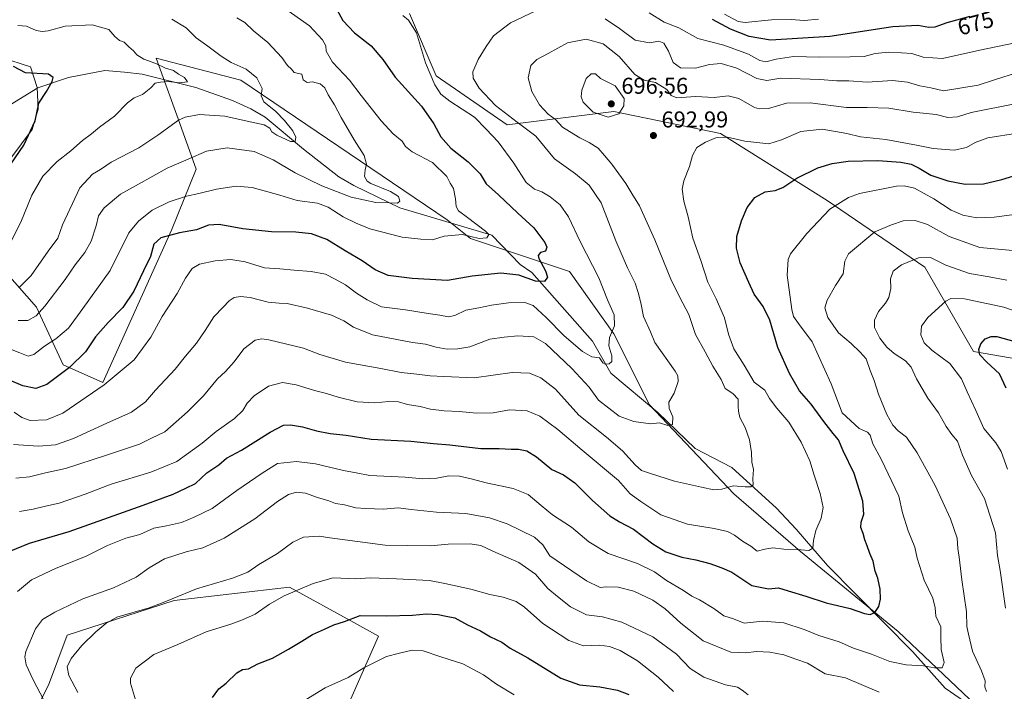
# Model space of a CAD drawing. Units: metres. Extents: x 617957 to 621416, y 4713241 to 4715613.
# Drawn here: x 619267 to 619697, y 4714634 to 4714928 of the extents above; entities that cross this region are included whole.
import ezdxf
from ezdxf.enums import TextEntityAlignment as Align

# ---------------------------------------------------------------- set-up
doc = ezdxf.new("R2010")
doc.units = ezdxf.units.M
doc.header["$MEASUREMENT"] = 0
for name, color, linetype, lineweight in [('Arbolado forestal CxS', 92, 'Continuous', 0), ('Corriente natural lineal', 142, 'Continuous', 13), ('Cultivos herbáceos CxS', 92, 'Continuous', 0), ('Curva de nivel maestra', 30, 'Continuous', 30), ('Curva de nivel normal', 30, 'Continuous', 0), ('Matorral CxS', 135, 'Continuous', 0), ('Punto de cota en terreno', 7, 'Continuous', 0), ('Rótulo de curva de nivel directora', 7, 'Continuous', 0), ('Rótulo de punto de cota en terreno', 7, 'Continuous', 0)]:
    doc.layers.add(name, color=color, linetype=linetype, lineweight=lineweight)
doc.styles.add('Style-Arial', font='txt')

# ---------------------------------------------------------------- blocks, each defined once
blk = doc.blocks.new('*U17')
at = {"layer": 'Cultivos herbáceos CxS', "color": 92, "linetype": 'Continuous', "lineweight": 0}
blk.add_polyline3d([(619258.6031, 4714911.2335, 650.6832), (619271.2599, 4714907.1527, 650.7346), (619274.2569, 4714898.1895, 649.2837), (619274.6927, 4714888.6457, 649.2447), (619271.9585, 4714879.8027, 649.4105), (619262.7735, 4714867.2829, 648.9482)], dxfattribs=at)
blk = doc.blocks.new('5PATER')
at = {"layer": 'Punto de cota en terreno', "linetype": 'Continuous', "lineweight": 0}
h = blk.add_hatch(color=51, dxfattribs=at)
edge = h.paths.add_edge_path()
edge.add_ellipse((0, 0), major_axis=(-0.11, -0.111), ratio=0.999422, start_angle=0, end_angle=360)

msp = doc.modelspace()

# ---------------------------------------------------------------- linework, layer by layer
at = {"layer": 'Arbolado forestal CxS', "color": 92, "linetype": 'Continuous', "lineweight": 0}
for points in [[(619931.6831, 4714664.4349, 759.4934), (619888.9915, 4714676.0839, 762.8461), (619856.0025, 4714678.0259, 763.8389), (619861.8243, 4714650.8441, 765.0305), (619840.4785, 4714650.8441, 758.6211), (619805.5497, 4714664.4349, 750.4321), (619774.5021, 4714681.9089, 742.6639), (619772.5617, 4714714.9157, 739.9781), (619799.7287, 4714732.3895, 742.0696), (619813.3131, 4714755.6885, 738.4178), (619801.6703, 4714780.9293, 730.1039), (619766.7405, 4714784.8123, 724.4375), (619727.9305, 4714775.1043, 726.7511), (619683.299, 4714782.8703, 724.0133), (619661.9535, 4714819.7601, 715.8523), (619619.2631, 4714848.8839, 703.6824), (619572.6908, 4714878.0077, 694.2883), (619526.1193, 4714887.7157, 695.4504), (619479.5465, 4714881.8907, 682.643), (619448.4989, 4714903.2475, 680.2463), (619436.8563, 4714930.4295, 680.1713)], [(619436.8563, 4714930.4295, 680.1713), (619448.4989, 4714903.2475, 680.2463), (619479.5465, 4714881.8907, 682.643), (619526.1193, 4714887.7157, 695.4504), (619572.6908, 4714878.0077, 694.2883), (619619.2631, 4714848.8839, 703.6824), (619661.9535, 4714819.7601, 715.8523), (619683.299, 4714782.8703, 724.0133), (619727.9305, 4714775.1043, 726.7511), (619766.7405, 4714784.8123, 724.4375), (619801.6703, 4714780.9293, 730.1039), (619813.3131, 4714755.6885, 738.4178), (619799.7287, 4714732.3895, 742.0696), (619772.5617, 4714714.9157, 739.9781), (619774.5021, 4714681.9089, 742.6639), (619805.5497, 4714664.4349, 750.4321), (619840.4785, 4714650.8441, 758.6211), (619861.8243, 4714650.8441, 765.0305), (619856.0025, 4714678.0259, 763.8389), (619888.9915, 4714676.0839, 762.8461), (619931.6831, 4714664.4349, 759.4934)], [(619260.2679, 4714817.8189, 657.4732), (619273.8515, 4714802.2861, 663.535), (619285.4941, 4714777.0461, 673.4013), (619302.959, 4714769.2793, 678.8797), (619332.8387, 4714835.9299, 673.5396), (619343.7109, 4714862.4747, 666.0253), (619335.1997, 4714886.1301, 658.7773), (619326.2467, 4714911.0135, 655.4513), (619363.1164, 4714901.3065, 658.9333), (619453.3571, 4714840.3859, 667.8347), (619463.5029, 4714832.2319, 669.9296), (619506.7135, 4714817.8191, 676.1885), (619526.1181, 4714790.6371, 679.8825), (619541.6416, 4714759.5713, 683.3004), (619578.5109, 4714720.7407, 690.3865), (619607.6183, 4714695.4997, 695.2138), (619650.3085, 4714660.5519, 701.8845), (619687.1779, 4714625.6031, 708.7362)], [(619687.1779, 4714625.6031, 708.7362), (619650.3085, 4714660.5519, 701.8845), (619607.6183, 4714695.4997, 695.2138), (619578.5109, 4714720.7407, 690.3865), (619541.6416, 4714759.5713, 683.3004), (619526.1181, 4714790.6371, 679.8825), (619506.7135, 4714817.8191, 676.1885), (619463.5029, 4714832.2319, 669.9296), (619453.3571, 4714840.3859, 667.8347), (619363.1164, 4714901.3065, 658.9333), (619326.2467, 4714911.0135, 655.4513), (619335.1997, 4714886.1301, 658.7773), (619343.7109, 4714862.4747, 666.0253), (619332.8387, 4714835.9299, 673.5396), (619302.959, 4714769.2793, 678.8797), (619285.4941, 4714777.0461, 673.4013), (619273.8515, 4714802.2861, 663.535), (619260.2679, 4714817.8189, 657.4732)], [(619409.6845, 4714627.5451, 731.8509), (619423.2689, 4714658.6099, 727.0089), (619412.5775, 4714664.4937, 725.0172), (619384.4593, 4714679.9677, 718.7518), (619334.0055, 4714674.1427, 714.9428), (619287.3037, 4714658.9419, 712.6078), (619279.1283, 4714637.1299, 710.7735), (619273.6781, 4714626.2239, 708.3404)], [(619617.3167, 4714435.3301, 763.3202), (619613.4361, 4714458.6289, 760.9472), (619599.8537, 4714483.8689, 756.9109), (619578.5077, 4714487.7519, 756.6983), (619541.6381, 4714507.1677, 752.7097), (619493.1259, 4714549.8825, 744.0139), (619444.6137, 4714577.0643, 738.3039), (619419.3869, 4714592.5973, 736.1469), (619396.1013, 4714608.1293, 732.846), (619409.6845, 4714627.5451, 731.8509), (619423.2689, 4714658.6099, 727.0089), (619412.5775, 4714664.4937, 725.0172), (619384.4593, 4714679.9677, 718.7518), (619334.0055, 4714674.1427, 714.9428), (619287.3037, 4714658.9419, 712.6078), (619279.1283, 4714637.1299, 710.7735), (619273.6781, 4714626.2239, 708.3404), (619284.0729, 4714608.1051, 709.4978), (619290.0277, 4714588.0531, 710.7127)]]:
    msp.add_polyline3d(points, dxfattribs=at)
at = {"layer": 'Corriente natural lineal', "color": 142, "linetype": 'Continuous', "lineweight": 13}
msp.add_polyline3d([(619681.5701, 4714628.3901, 708.3886), (619670.9101, 4714635.8901, 706.6002), (619656.6101, 4714651.7901, 703.6227), (619619.4101, 4714689.3701, 696.3778), (619605.8101, 4714705.2401, 693.365), (619597.1101, 4714714.4001, 691.8139), (619577.7301, 4714732.1701, 688.6164), (619561.5901, 4714740.5501, 686.6094), (619545.2901, 4714756.2001, 684.1285), (619524.8037, 4714773.396, 681.1535), (619516.8505, 4714787.431, 679.2141), (619490.2801, 4714817.4001, 674.1085), (619485.2001, 4714820.8601, 673.4709), (619472.8743, 4714833.7464, 670.6827), (619432.7001, 4714845.6401, 665.8383), (619412.4701, 4714855.3501, 663.0818), (619405.9601, 4714859.2101, 662.1794), (619390.6001, 4714871.2001, 660.9339), (619373.7901, 4714885.2601, 659.1657), (619367.5101, 4714888.9201, 657.9656), (619359.4701, 4714892.5201, 657.4962), (619343.5301, 4714898.2201, 655.9058), (619320.0901, 4714903.9801, 654.3844), (619312.3001, 4714904.8601, 653.5488), (619303.8001, 4714905.5201, 652.3688), (619287.8301, 4714902.4701, 650.4883), (619274.4301, 4714897.9501, 649.2685), (619258.6001, 4714888.3001, 647.3011)], dxfattribs=at)
at = {"layer": 'Cultivos herbáceos CxS', "color": 92, "linetype": 'Continuous', "lineweight": 0}
msp.add_polyline3d([(619258.6031, 4714911.2335, 650.6832), (619271.2599, 4714907.1527, 650.7346), (619274.2569, 4714898.1895, 649.2837), (619274.6927, 4714888.6457, 649.2447), (619271.9585, 4714879.8027, 649.4105), (619262.7735, 4714867.2829, 648.9482)], dxfattribs=at)
at = {"layer": 'Curva de nivel maestra', "color": 30, "linetype": 'Continuous', "lineweight": 30, "flags": 128}
for points, elevation in [([(619403.53, 4714935.1501), (619407.76, 4714927.3601), (619412.9, 4714922.0501), (619420.18, 4714916.3601), (619425.18, 4714910.3601), (619430.64, 4714902.6701), (619442.06, 4714889.9401), (619447.52, 4714882.3401), (619450.56, 4714876.6601), (619454.86, 4714871.6801), (619462.49, 4714865.6901), (619467.66, 4714860.5301), (619470.41, 4714856.1501), (619475.67, 4714851.3601), (619484.17, 4714843.2901), (619491.22, 4714836.9501), (619494.18, 4714832.7601), (619496.04, 4714830.4201), (619496.85, 4714828.3801), (619496.29, 4714826.7001), (619494.15, 4714826.0401), (619493.11, 4714824.7701), (619493.28, 4714823.5201), (619496.29, 4714818.1601), (619497.08, 4714815.4001), (619495.79, 4714813.4901), (619491.89, 4714813.5901), (619484.6, 4714816.1401), (619476.77, 4714817.0601), (619464.24, 4714815.7501), (619453.44, 4714813.8101), (619438.01, 4714814.8201), (619427.52, 4714816.1001), (619421.79, 4714818.5901), (619416.13, 4714822.5201), (619408.82, 4714826.7801), (619400.75, 4714831.8201), (619394.1, 4714834.2001), (619387.25, 4714835.0101), (619376.53, 4714835.1901), (619364.12, 4714836.4101), (619353.7, 4714838.3801), (619349.06, 4714838.0101), (619343.83, 4714836.0001), (619336.37, 4714834.6401), (619328.26, 4714832.4701), (619325.19, 4714829.6801), (619323.77, 4714824.4001), (619320.66, 4714818.1401), (619316.4, 4714809.1501), (619311.64, 4714802.1001), (619305.22, 4714795.5001), (619299.74, 4714789.2801), (619295.28, 4714782.7101), (619288.28, 4714775.8101), (619278.44, 4714768.4601), (619273.62, 4714766.7601), (619267.9, 4714767.8801), (619261.03, 4714770.7501)], 675), ([(619681.56, 4714929.2001), (619671.54, 4714926.4201), (619666.4, 4714924.5801), (619663.65, 4714924.4001), (619658.86, 4714925.2701), (619647.99, 4714924.6801), (619620.48, 4714920.3701), (619594.49, 4714918.8601), (619585.29, 4714920.4801), (619577.12, 4714923.6501), (619569.28, 4714927.8101)], 675), ([(619262.63, 4714864.7001), (619268.31, 4714872.9701), (619273.32, 4714883.6001), (619274.92, 4714891.3101), (619278.21, 4714896.4501), (619280.82, 4714900.7401), (619281.26, 4714902.5401), (619279.21, 4714904.0601), (619269.06, 4714904.5601), (619263.89, 4714907.3901)], 650), ([(619259.52, 4714694.5701), (619270.86, 4714699.1101), (619288.19, 4714704.3101), (619320.5, 4714715.8301), (619333.56, 4714720.6101), (619339.1, 4714723.1501), (619343.31, 4714725.1901), (619348.34, 4714729.8101), (619353.58, 4714733.4401), (619356.98, 4714736.2301), (619363.45, 4714739.8501), (619376.06, 4714747.6901), (619381.85, 4714750.6301), (619384.85, 4714750.8701), (619390.18, 4714749.9701), (619396.18, 4714748.1601), (619402.26, 4714747.0601), (619409.15, 4714746.3901), (619420.16, 4714744.5201), (619437.5, 4714743.6601), (619447.39, 4714742.6201), (619454.44, 4714742.0901), (619467.96, 4714740.5801), (619476.06, 4714740.4601), (619481.27, 4714740.2001), (619484.44, 4714740.2201), (619488.06, 4714739.4601), (619492.32, 4714736.8401), (619499.03, 4714731.3901), (619504.08, 4714728.9501), (619509.14, 4714725.5601), (619516.74, 4714717.8501), (619524.43, 4714711.1101), (619528.54, 4714708.4601), (619534.73, 4714705.3001), (619543.14, 4714698.8601), (619548.83, 4714695.3201), (619555.78, 4714693.0201), (619561.95, 4714691.9001), (619568.05, 4714690.2801), (619573.27, 4714688.4401), (619577.6, 4714686.5701), (619586.46, 4714680.7301), (619593.65, 4714679.2701), (619598.02, 4714679.6601), (619602.28, 4714678.3101), (619610.02, 4714676.0101), (619618.88, 4714673.1601), (619629.41, 4714670.7001), (619635.55, 4714668.4701), (619638.15, 4714667.9501), (619640.15, 4714668.8301), (619641.92, 4714671.5201), (619642.64, 4714674.6701), (619642.45, 4714679.0501), (619641.39, 4714683.8201), (619640.3, 4714687.0001), (619639.33, 4714691.3001), (619637.91, 4714694.6101), (619636.78, 4714698.0601), (619635.72, 4714700.5601), (619635.02, 4714703.3601), (619634.08, 4714705.9801), (619634.16, 4714708.4001), (619635.27, 4714711.8401), (619634.86, 4714717.5501), (619631.11, 4714729.6101), (619626.33, 4714739.4301), (619624.27, 4714744.2701), (619621.94, 4714747.0601), (619617.85, 4714752.3101), (619612.36, 4714759.8101), (619607.25, 4714765.6601), (619602.79, 4714773.2001), (619597.77, 4714784.6801), (619594.2, 4714796.5501), (619591.37, 4714802.5201), (619587.35, 4714807.9201), (619585.02, 4714813.0701), (619581.34, 4714821.6301), (619579.72, 4714828.0401), (619579.86, 4714833.0401), (619581.83, 4714839.9801), (619584.32, 4714845.8201), (619587.67, 4714850.0801), (619592.16, 4714852.5301), (619596.57, 4714853.2101), (619599.98, 4714854.4201), (619606.07, 4714858.5601), (619615.25, 4714863.1101), (619621.44, 4714864.9301), (619628.41, 4714865.9301), (619641.47, 4714866.2201), (619651.48, 4714865.6201), (619655.98, 4714864.6901), (619659.47, 4714862.9801), (619664.65, 4714859.9001), (619672.04, 4714857.4101), (619679.6, 4714855.9701), (619687.66, 4714856.1301), (619695.54, 4714857.9901), (619704.14, 4714860.6301)], 700), ([(619697.57, 4714766.8601), (619694.66, 4714773.0501), (619689.08, 4714778.2601), (619685.93, 4714781.4301), (619685.5, 4714783.7001), (619686.45, 4714786.2601), (619688.4, 4714788.4501), (619690.95, 4714789.4401), (619693.36, 4714789.3601), (619703.9, 4714786.5201)], 725), ([(619350.77, 4714631.7401), (619353.55, 4714635.6101), (619356.77, 4714638.0201), (619361.46, 4714642.4901), (619363.97, 4714643.9301), (619366.46, 4714644.3301), (619370.66, 4714646.4501), (619377.08, 4714648.9001), (619383.99, 4714652.9201), (619389.85, 4714656.3101), (619394.51, 4714659.2501), (619399.74, 4714661.5701), (619403.77, 4714663.4901), (619408.51, 4714664.9501), (619415.34, 4714667.5301), (619426.95, 4714667.5001), (619438.21, 4714667.7901), (619444.35, 4714668.3401), (619449.44, 4714668.0201), (619452.91, 4714667.2601), (619456.62, 4714666.5201), (619462.17, 4714663.5501), (619467.8, 4714660.9001), (619472.31, 4714658.3001), (619477.26, 4714655.9701), (619480.83, 4714653.3201), (619488.53, 4714649.0501), (619502.95, 4714640.2301), (619511.06, 4714637.2801), (619520, 4714636.4601), (619527.66, 4714634.9701), (619532.65, 4714633.0501)], 725)]:
    msp.add_lwpolyline(points, dxfattribs=dict(at, elevation=elevation))
at = {"layer": 'Curva de nivel normal', "color": 30, "linetype": 'Continuous', "lineweight": 0, "flags": 128}
for points, elevation in [([(619381.44, 4714933.3601), (619393.13, 4714925.0301), (619398.84, 4714919.0301), (619400.26, 4714916.3601), (619400.52, 4714913.9801), (619403.29, 4714909.1701), (619410.68, 4714901.3201), (619415.78, 4714894.6701), (619424.47, 4714883.6701), (619429.76, 4714877.9601), (619433.6, 4714874.6801), (619435.05, 4714872.4301), (619438.05, 4714870.1301), (619446.88, 4714865.4101), (619453.12, 4714859.2801), (619454.61, 4714856.3601), (619456.03, 4714853.9901), (619456.95, 4714849.5201), (619457.23, 4714846.2201), (619458.26, 4714844.3401), (619462.17, 4714841.3601), (619470.11, 4714835.4801), (619471.48, 4714833.9001), (619470.58, 4714832.5201), (619467.29, 4714832.2801), (619460, 4714833.9701), (619451.95, 4714833.2001), (619446.84, 4714831.7001), (619441.8, 4714832.0001), (619433.65, 4714832.8501), (619419.52, 4714836.4601), (619413.62, 4714838.8801), (619407.9, 4714841.6401), (619401.39, 4714845.8901), (619396.62, 4714847.5801), (619387.75, 4714848.8601), (619380.24, 4714851.1401), (619368.18, 4714854.4601), (619361.18, 4714855.0201), (619352.51, 4714853.7401), (619344.85, 4714851.9201), (619339.43, 4714850.7801), (619331.84, 4714848.2301), (619324.43, 4714844.5401), (619318.47, 4714839.8401), (619314.28, 4714834.6401), (619306.14, 4714818.1801), (619294.19, 4714801.6201), (619287.86, 4714793.1001), (619282.4, 4714788.3801), (619277.35, 4714785.2001), (619272.75, 4714781.5501), (619270.22, 4714780.8201), (619266.69, 4714782.3301), (619259.16, 4714785.1601)], 670), ([(619263.86, 4714742.2601), (619274.86, 4714741.5501), (619282.19, 4714742.0701), (619290.14, 4714744.8301), (619304.67, 4714751.5601), (619315.48, 4714756.3401), (619321.52, 4714760.8701), (619325.85, 4714766.0001), (619334.56, 4714775.0901), (619339.05, 4714780.7901), (619343.81, 4714786.5801), (619347.65, 4714792.0901), (619351.36, 4714797.9601), (619355.53, 4714802.2001), (619358.14, 4714805.0201), (619360.3, 4714806.4201), (619362.97, 4714806.9401), (619367.3, 4714806.4101), (619375.18, 4714804.4801), (619379.85, 4714803.9301), (619383.46, 4714803.8801), (619392.29, 4714801.8301), (619402.8, 4714798.7201), (619408.12, 4714796.3301), (619412.41, 4714793.5101), (619420.69, 4714790.1701), (619438.12, 4714786.7301), (619443.85, 4714786.0801), (619448.5, 4714784.7101), (619453.3, 4714783.8401), (619457.93, 4714784.0601), (619463.27, 4714784.8501), (619472.02, 4714788.2401), (619478.23, 4714789.1001), (619484.22, 4714789.6801), (619491.11, 4714789.3201), (619496.28, 4714786.3301), (619507.83, 4714775.4801), (619515.36, 4714767.3401), (619519.35, 4714761.5701), (619528.38, 4714754.5901), (619534.84, 4714752.3501), (619542.16, 4714751.2701), (619546.13, 4714751.7501), (619549.71, 4714750.5801), (619551.81, 4714750.9401), (619551.84, 4714754.3701), (619550.29, 4714757.9301), (619550.17, 4714760.6801), (619552.41, 4714764.7101), (619554.25, 4714769.7101), (619554.07, 4714772.2301), (619552.96, 4714774.2101), (619543.97, 4714786.8601), (619542.19, 4714791.4101), (619539.01, 4714798.2201), (619537.97, 4714804.1801), (619536.76, 4714808.6401), (619535.48, 4714812.7201), (619532.02, 4714819.3601), (619527.01, 4714831.2401), (619520.6, 4714847.7601), (619515.39, 4714855.5801), (619509.32, 4714860.5201), (619500.2, 4714867.0701), (619492.1, 4714876.9601), (619483.86, 4714883.0601), (619474.42, 4714890.2801), (619467.3, 4714897.8301), (619464.64, 4714902.1901), (619464.51, 4714905.0601), (619466.8, 4714910.3601), (619470.33, 4714916.0301), (619473.49, 4714920.6901), (619481.04, 4714926.3601), (619492.36, 4714931.7301)], 685), ([(619264.18, 4714756.4001), (619267.46, 4714753.9801), (619271.16, 4714752.6801), (619278.23, 4714753.0801), (619285.42, 4714755.9401), (619303.42, 4714768.2601), (619316.52, 4714779.1801), (619323.85, 4714789.0601), (619328.85, 4714798.1301), (619335.29, 4714808.2601), (619338.97, 4714814.8701), (619341.96, 4714819.1501), (619345.18, 4714820.9601), (619352.01, 4714822.4601), (619358.83, 4714823.0801), (619365.01, 4714821.9601), (619373.51, 4714819.3501), (619380.18, 4714819.0101), (619386.51, 4714818.3201), (619393.92, 4714817.7501), (619400.16, 4714816.6001), (619404.4, 4714814.4601), (619408.96, 4714811.9601), (619413.66, 4714808.2901), (619418.33, 4714805.4501), (619424.64, 4714802.4101), (619435.12, 4714801.1201), (619445.02, 4714799.4801), (619450.17, 4714798.7801), (619453.84, 4714797.9601), (619456.67, 4714798.6001), (619461.4, 4714800.9001), (619467.19, 4714801.8801), (619472.69, 4714803.1401), (619480.1, 4714804.1001), (619487.22, 4714804.3001), (619490.86, 4714802.9101), (619496.5, 4714797.7901), (619504.41, 4714789.7301), (619512.45, 4714782.8301), (619516.46, 4714780.5401), (619519.91, 4714780.0901), (619521.28, 4714777.9701), (619522.34, 4714777.2701), (619524.04, 4714777.4601), (619525.25, 4714778.5301), (619525.24, 4714780.9701), (619524, 4714785.4001), (619524.22, 4714788.9701), (619526.36, 4714794.0501), (619526.22, 4714798.8601), (619523.35, 4714805.4401), (619519.55, 4714815.0801), (619511.37, 4714830.9001), (619506.3, 4714841.7301), (619502.64, 4714846.9501), (619498.36, 4714850.4101), (619494.67, 4714852.5801), (619491.4, 4714853.7601), (619487.83, 4714856.6701), (619482.49, 4714865.1901), (619475.54, 4714874.4101), (619470.33, 4714880.0001), (619465.24, 4714885.1801), (619454.46, 4714892.2601), (619450.56, 4714895.2901), (619447.85, 4714899.3701), (619443.79, 4714908.9801), (619439.94, 4714922.0801), (619436.47, 4714927.5101), (619433.94, 4714929.6201)], 680), ([(619265.88, 4714796.4001), (619270.15, 4714796.3801), (619273.74, 4714798.5001), (619277.61, 4714802.7301), (619286.46, 4714814.2601), (619290.74, 4714820.6801), (619295.06, 4714826.0401), (619297.81, 4714831.0401), (619300.01, 4714837.7001), (619300.95, 4714842.1101), (619303.46, 4714845.6601), (619310.64, 4714851.5301), (619318.4, 4714856.0201), (619330.94, 4714862.9601), (619340.18, 4714866.9101), (619348.18, 4714870.3701), (619357.18, 4714871.8501), (619368.96, 4714870.1801), (619377.36, 4714866.5601), (619386.9, 4714860.8801), (619398.5, 4714855.1701), (619411.36, 4714850.3401), (619422.13, 4714847.9201), (619428.01, 4714847.7801), (619431.62, 4714847.7001), (619432.64, 4714848.5801), (619432.08, 4714850.5001), (619428.57, 4714852.7801), (619419.94, 4714856.1901), (619418.3, 4714857.2701), (619417.26, 4714859.2801), (619417.44, 4714862.1801), (619418.06, 4714864.6301), (619417.05, 4714868.4201), (619412.64, 4714875.2901), (619406.99, 4714885.0501), (619404.14, 4714890.6601), (619401.38, 4714894.9001), (619399.81, 4714898.0001), (619397.89, 4714899.7401), (619396.04, 4714900.2201), (619394.47, 4714900.6201), (619392.13, 4714900.3801), (619390.42, 4714901.4701), (619389.77, 4714903.9501), (619386.53, 4714904.6501), (619385.24, 4714906.1701), (619383.52, 4714907.8001), (619381.14, 4714911.2001), (619375.03, 4714917.7901), (619368.76, 4714922.8801), (619364.93, 4714926.5401), (619361.45, 4714928.6301)], 665), ([(619333, 4714927.9401), (619339.32, 4714924.1601), (619343.7, 4714919.8801), (619348.77, 4714916.2801), (619354.54, 4714911.8801), (619359, 4714909.1401), (619365.53, 4714906.2001), (619370.17, 4714902.3501), (619372.48, 4714897.7401), (619372.02, 4714894.5401), (619373.16, 4714891.8701), (619378.45, 4714887.6601), (619382.24, 4714883.7601), (619385.85, 4714879.1801), (619387.15, 4714876.4201), (619386.98, 4714874.6101), (619384.92, 4714874.6001), (619378.92, 4714877.3501), (619376.68, 4714878.8701), (619375.82, 4714880.3401), (619373.36, 4714881.8801), (619367.26, 4714883.1201), (619356.12, 4714885.6401), (619345.05, 4714886.3501), (619338.91, 4714885.2501), (619335.91, 4714883.9001), (619326.87, 4714877.2901), (619318.6, 4714871.8501), (619306.56, 4714865.5401), (619301.93, 4714862.4201), (619298.38, 4714860.3701), (619292.83, 4714854.3701), (619285.25, 4714838.2601), (619283.22, 4714832.4001), (619278.94, 4714826.7001), (619271.56, 4714816.0201), (619266.3, 4714810.8801)], 660), ([(619522.39, 4714928.1401), (619528.59, 4714923.8801), (619535.49, 4714918.8001), (619541.73, 4714917.6901), (619545.78, 4714918.3901), (619547.92, 4714917.5501), (619549.98, 4714913.9801), (619552.08, 4714909.0401), (619555.18, 4714906.7101), (619561.84, 4714906.6501), (619567.92, 4714908.2001), (619573.03, 4714908.5901), (619579.9, 4714906.5701), (619588.65, 4714902.1501), (619592.88, 4714901.1601), (619599.04, 4714902.2101), (619616.15, 4714901.7301), (619623.48, 4714901.1301), (619628.77, 4714901.0101), (619636.82, 4714900.5201), (619647.91, 4714901.1801), (619654.35, 4714900.4801), (619659.83, 4714898.9201), (619664.54, 4714898.0501), (619670.09, 4714896.6801), (619685.21, 4714899.1801), (619692.37, 4714901.5201), (619702.44, 4714904.6701)], 685), ([(619541.48, 4714930.8201), (619548.13, 4714926.7401), (619554.49, 4714924.2301), (619562.83, 4714919.5701), (619574.17, 4714916.6301), (619584.88, 4714912.7301), (619589.84, 4714909.9001), (619592.55, 4714909.3201), (619597.04, 4714910.6101), (619604.67, 4714911.6301), (619615.89, 4714911.3701), (619629.38, 4714911.5901), (619635.4, 4714911.7301), (619640.32, 4714912.9501), (619646.15, 4714913.6101), (619651.82, 4714913.2901), (619656.29, 4714913.0101), (619661.3, 4714911.3601), (619669.62, 4714910.8901), (619686.06, 4714914.4901), (619701.44, 4714917.6001)], 680), ([(619615.59, 4714928.0701), (619609.26, 4714927.3601), (619603.57, 4714927.9301), (619595.04, 4714927.7701), (619583.47, 4714926.6201), (619580.49, 4714926.9701), (619574.45, 4714930.2201)], 670), ([(619263, 4714831.3201), (619267.01, 4714839.3301), (619271.82, 4714851.1001), (619276.63, 4714859.5101), (619282.9, 4714865.9101), (619288.86, 4714870.5601), (619293.99, 4714875.0301), (619297.91, 4714877.8701), (619301.4, 4714880.7801), (619307.95, 4714885.6901), (619313.69, 4714891.4101), (619316.56, 4714893.6201), (619320.22, 4714895.1701), (619323.86, 4714898.0901), (619325.68, 4714900.0101), (619328.14, 4714900.4501), (619331.41, 4714900.8301), (619336.17, 4714900.1401), (619339.94, 4714900.6601), (619338.52, 4714902.5301), (619335.97, 4714904.0501), (619333.78, 4714905.5501), (619330.24, 4714906.6501), (619326.11, 4714908.6201), (619320.87, 4714910.5201), (619317.7, 4714912.3801), (619316.26, 4714914.2301), (619314.25, 4714915.8601), (619312.23, 4714917.9701), (619310.2, 4714918.7601), (619308.12, 4714920.4101), (619305.44, 4714923.5501), (619298.19, 4714925.5501), (619286.46, 4714924.9101), (619279.02, 4714922.8601), (619276.41, 4714922.6201), (619273.76, 4714923.0601), (619269.54, 4714924.9701), (619265.69, 4714925.3101)], 655), ([(619264.86, 4714727.5501), (619270.86, 4714728.1001), (619277.91, 4714729.8701), (619286.62, 4714731.7901), (619304.47, 4714737.6601), (619318.91, 4714742.4301), (619324.18, 4714744.9801), (619330.04, 4714747.7701), (619339.86, 4714756.5401), (619346.93, 4714763.5201), (619353.03, 4714770.9301), (619356.47, 4714774.1601), (619360.19, 4714778.2901), (619364.52, 4714783.9701), (619369.37, 4714787.8101), (619372.37, 4714788.4701), (619375.39, 4714788.0201), (619390.51, 4714784.3801), (619397.7, 4714781.5001), (619408.93, 4714778.1801), (619424.28, 4714775.4101), (619433.16, 4714773.6401), (619440, 4714772.9601), (619445.84, 4714772.2401), (619451.84, 4714771.9201), (619465.17, 4714771.3801), (619481.69, 4714773.6501), (619489.24, 4714773.3501), (619494.29, 4714771.3701), (619500.61, 4714766.3701), (619510.86, 4714755.0701), (619522.87, 4714745.4201), (619529.89, 4714739.4401), (619535.39, 4714733.3201), (619538.22, 4714730.9001), (619542.11, 4714729.6601), (619552.56, 4714726.1801), (619564.46, 4714723.6801), (619569.84, 4714722.4501), (619573.34, 4714722.7401), (619578.3, 4714724.1501), (619583.49, 4714723.7801), (619586, 4714723.7701), (619586.92, 4714724.6801), (619586.9, 4714727.2901), (619587.15, 4714731.3901), (619586.35, 4714734.6101), (619586.2, 4714738.7101), (619585.42, 4714744.3001), (619583.48, 4714749.7201), (619581.12, 4714754.0601), (619580.63, 4714756.7801), (619580.4, 4714758.8101), (619580.4, 4714762.0801), (619578.09, 4714764.4801), (619574.78, 4714766.6401), (619572.98, 4714770.6901), (619569.37, 4714776.4201), (619566.02, 4714782.7701), (619561.86, 4714790.3001), (619558.92, 4714799.0201), (619556.23, 4714804.0001), (619551.25, 4714813.7901), (619544.03, 4714831.5701), (619537.34, 4714846.5501), (619534.02, 4714851.8901), (619531.37, 4714856.2301), (619525.27, 4714864.7401), (619521.97, 4714868.5001), (619519.22, 4714871.6001), (619515.3, 4714874.1601), (619511.23, 4714876.1201), (619506.7, 4714878.9801), (619503.76, 4714880.8201), (619500.58, 4714884.1201), (619497.47, 4714886.4501), (619493.61, 4714890.6301), (619490.25, 4714896.3801), (619488.74, 4714902.3901), (619489.82, 4714907.7001), (619492.41, 4714910.3601), (619497.36, 4714913.0501), (619505.89, 4714917.7001), (619514.06, 4714919.2801), (619521.42, 4714917.2301), (619528.4, 4714911.7001), (619535.32, 4714903.8801), (619539.37, 4714901.3301), (619544.29, 4714900.3401), (619549.32, 4714897.3401), (619551.11, 4714894.6401), (619553.65, 4714893.6701), (619561.83, 4714894.2801), (619569.91, 4714893.8201), (619576.12, 4714894.4901), (619580.74, 4714893.3201), (619587.58, 4714889.4601), (619589.61, 4714888.7901), (619593.61, 4714888.9901), (619601.59, 4714891.3301), (619611.86, 4714891.4601), (619627.76, 4714889.3901), (619636.82, 4714889.4901), (619646.26, 4714889.1201), (619656.93, 4714887.4001), (619666.93, 4714886.4401), (619671.98, 4714885.0301), (619676.22, 4714885.3701), (619682.15, 4714887.2401), (619702.07, 4714891.1801)], 690), ([(619516.16, 4714904.1401), (619514.09, 4714902.0301), (619512.14, 4714897.0501), (619511.78, 4714894.0801), (619512.72, 4714891.7101), (619517.13, 4714887.3701), (619523.7, 4714885.1601), (619528.28, 4714886.7101), (619530.46, 4714890.1501), (619530.57, 4714893.3401), (619526.71, 4714898.9101), (619520.23, 4714902.1301), (619518.12, 4714904.1301), (619516.16, 4714904.1401)], 695), ([(619702.41, 4714878.1601), (619689.51, 4714876.1501), (619683.94, 4714874.2001), (619680.11, 4714871.9801), (619674.82, 4714870.8001), (619665.54, 4714871.5401), (619658.39, 4714873.0401), (619644.89, 4714875.3901), (619633.8, 4714876.5901), (619627.85, 4714878.1101), (619617.07, 4714879.9901), (619607.87, 4714879.0101), (619599.37, 4714875.2601), (619593.89, 4714873.6001), (619583.3, 4714874.6801), (619575.76, 4714876.4801), (619570.69, 4714876.1601), (619566.09, 4714874.3501), (619562.41, 4714871.9901), (619560.5, 4714868.4601), (619559.15, 4714863.7301), (619556.66, 4714857.3701), (619555.98, 4714853.7501), (619556.73, 4714848.5601), (619558.64, 4714841.7501), (619560.62, 4714832.4201), (619564.15, 4714822.5801), (619567.16, 4714813.0901), (619570.87, 4714805.8301), (619574.41, 4714797.5101), (619576.15, 4714790.3701), (619578.52, 4714784.0701), (619583.08, 4714776.9701), (619587.44, 4714769.5401), (619592.15, 4714765.9201), (619594.18, 4714762.2801), (619597.33, 4714758.0801), (619602.49, 4714752.0601), (619607.9, 4714743.3201), (619611.8, 4714735.1601), (619613.64, 4714728.8101), (619616.24, 4714720.9001), (619617.58, 4714714.7101), (619616.64, 4714710.0501), (619614.36, 4714704.7201), (619613.36, 4714700.3901), (619613.1, 4714696.9501), (619611.34, 4714696.0001), (619606.15, 4714696.3501), (619600.35, 4714696.5101), (619595.6, 4714697.1901), (619592.09, 4714696.5301), (619588.78, 4714695.7001), (619585.9, 4714697.9201), (619582.26, 4714700.0901), (619578.89, 4714702.6901), (619575.72, 4714704.2801), (619569.93, 4714705.6201), (619558.36, 4714707.4801), (619546.61, 4714711.4701), (619537.89, 4714717.3901), (619533.28, 4714720.7201), (619528.16, 4714726.5701), (619512.22, 4714739.7701), (619501.66, 4714748.8701), (619493.79, 4714754.6701), (619488.2, 4714756.9901), (619480.54, 4714757.4101), (619473.46, 4714756.1501), (619466.08, 4714755.9501), (619458.5, 4714756.6901), (619452.04, 4714756.9401), (619445.98, 4714757.6801), (619441.57, 4714758.8301), (619435.97, 4714759.7301), (619432.04, 4714760.8701), (619427.81, 4714761.0101), (619421.74, 4714760.4101), (619413.98, 4714760.8501), (619405.66, 4714762.8601), (619400.54, 4714764.5801), (619395.31, 4714765.8701), (619387.32, 4714768.3601), (619381.36, 4714769.3401), (619375.28, 4714767.7301), (619369, 4714763.5301), (619365.9, 4714760.2601), (619364.04, 4714757.0901), (619360.4, 4714753.6401), (619352.43, 4714747.9601), (619346.34, 4714742.7801), (619335.18, 4714734.8401), (619323.85, 4714730.2101), (619306.52, 4714725.0001), (619295.19, 4714720.5001), (619283.86, 4714716.5801), (619277.86, 4714715.2801), (619272.52, 4714714.0201), (619266.52, 4714713.0401)], 695), ([(619265.58, 4714678.0101), (619271.75, 4714683.0801), (619282.52, 4714688.2201), (619295.32, 4714693.4101), (619305, 4714698.1201), (619312.99, 4714701.2801), (619319.02, 4714702.9401), (619325.1, 4714705.7401), (619330.7, 4714706.7001), (619337.26, 4714708.1601), (619342.78, 4714710.5401), (619350.68, 4714714.3401), (619361.48, 4714722.2001), (619372.52, 4714729.7401), (619379.14, 4714733.9201), (619387.51, 4714734.8001), (619395.82, 4714733.8301), (619408.03, 4714730.9001), (619413.61, 4714729.8101), (619419.56, 4714728.7601), (619434.99, 4714727.9601), (619442.61, 4714727.2101), (619448.82, 4714727.5301), (619454, 4714728.5401), (619458.63, 4714728.4501), (619464.36, 4714727.1701), (619470.3, 4714725.4701), (619482.17, 4714722.9901), (619488.65, 4714720.3501), (619494.41, 4714715.6301), (619499.31, 4714711.4701), (619507.68, 4714706.0901), (619515.23, 4714699.8201), (619523.68, 4714694.6901), (619536.49, 4714690.2701), (619543.83, 4714686.6101), (619549.11, 4714682.9001), (619556.62, 4714678.5301), (619560.2, 4714675.9601), (619563.58, 4714674.3601), (619569.73, 4714670.7001), (619574.24, 4714667.4301), (619578.33, 4714666.1101), (619583.06, 4714664.1901), (619591.24, 4714665.0301), (619600.34, 4714664.4101), (619609.22, 4714661.5101), (619615.7, 4714658.7701), (619624.62, 4714656.0101), (619630.84, 4714653.3401), (619638.62, 4714650.6801), (619646.63, 4714647.5301), (619653.84, 4714645.9701), (619661.37, 4714645.5301), (619666.15, 4714644.6601), (619669.6, 4714644.6501), (619670.38, 4714647.1201), (619669.08, 4714652.7401), (619668.98, 4714658.1401), (619669, 4714662.5901), (619666.82, 4714667.2801), (619666.44, 4714670.8801), (619665.46, 4714675.1301), (619661.75, 4714683.0201), (619658.61, 4714692.6101), (619657.57, 4714697.4801), (619654.63, 4714704.5401), (619652.28, 4714712.4101), (619650.64, 4714719.7101), (619642.93, 4714735.8201), (619639.22, 4714742.5201), (619638.11, 4714746.3301), (619636.97, 4714747.6701), (619633.25, 4714749.2601), (619625.87, 4714756.1001), (619621.08, 4714768.8101), (619612.76, 4714787.1601), (619606.75, 4714795.0401), (619604.65, 4714798.2201), (619603.83, 4714801.2201), (619601.86, 4714816.2001), (619602.24, 4714823.0101), (619603.34, 4714825.5901), (619610.48, 4714834.4401), (619620.48, 4714845.0501), (619628.56, 4714850.1201), (619633.48, 4714851.9401), (619649.57, 4714855.0801), (619652.93, 4714855.2501), (619657.5, 4714854.1501), (619665.9, 4714849.4901), (619673.48, 4714844.6401), (619678.61, 4714842.4301), (619684.65, 4714841.3001), (619692.19, 4714841.4901), (619706.49, 4714843.3901)], 705), ([(619688.84, 4714634.4201), (619688.24, 4714636.4801), (619688.3, 4714638.9801), (619686.76, 4714643.4601), (619682.81, 4714652.0601), (619681.04, 4714659.3901), (619680.39, 4714662.8201), (619680.14, 4714669.1301), (619678.08, 4714683.1601), (619676.96, 4714693.0801), (619676.44, 4714696.8801), (619676.11, 4714701.3801), (619673.19, 4714709.8001), (619666.43, 4714724.3801), (619658.65, 4714738.6701), (619653.91, 4714745.5301), (619650.39, 4714748.2801), (619648.06, 4714750.6301), (619645.44, 4714755.3401), (619641.69, 4714764.2901), (619639.79, 4714770.1701), (619638.03, 4714774.5701), (619636.3, 4714779.6401), (619633.73, 4714782.5701), (619629.8, 4714786.3601), (619624.28, 4714791.0401), (619619.64, 4714797.6901), (619618.27, 4714801.9601), (619619.24, 4714805.3501), (619622.99, 4714811.7001), (619626.25, 4714816.8101), (619627.04, 4714822.3301), (619628.59, 4714825.5601), (619640.15, 4714835.0801), (619647.48, 4714838.2401), (619652.48, 4714840.0001), (619657.82, 4714840.0801), (619663.15, 4714838.3201), (619672.67, 4714833.1301), (619685.99, 4714828.3201), (619700.45, 4714827.0101)], 710), ([(619697.22, 4714670.7101), (619694.86, 4714687.2101), (619693.72, 4714693.7201), (619692.84, 4714703.7001), (619688.03, 4714718.6501), (619682.4, 4714728.6801), (619678.45, 4714737.6501), (619676.22, 4714743.7001), (619673.82, 4714746.5801), (619671.24, 4714750.1801), (619667.92, 4714756.0601), (619663.33, 4714762.5401), (619658.4, 4714770.9801), (619656.04, 4714775.9901), (619653.53, 4714778.7701), (619648.61, 4714781.9601), (619645.36, 4714784.7101), (619642.36, 4714788.7001), (619640.04, 4714793.3501), (619639.93, 4714796.6201), (619641.73, 4714800.3801), (619644.81, 4714803.9601), (619646.23, 4714806.4101), (619647.09, 4714810.3601), (619646.92, 4714814.5801), (619648.11, 4714817.9201), (619651.78, 4714820.6701), (619659.24, 4714823.8101), (619664.48, 4714823.9801), (619671.14, 4714820.5301), (619681.42, 4714816.8901), (619690.14, 4714815.5201), (619697.76, 4714814.0201)], 715), ([(619698.06, 4714731.4701), (619695.34, 4714739.2701), (619692.97, 4714743.0401), (619687.71, 4714749.2701), (619684.26, 4714757.1501), (619680.41, 4714765.2201), (619678.04, 4714770.8901), (619672.83, 4714777.6301), (619665.04, 4714783.3801), (619661.62, 4714786.6101), (619660.26, 4714790.2101), (619660.56, 4714794.0001), (619663.23, 4714797.7301), (619671.11, 4714804.8101), (619673.35, 4714805.9901), (619679.26, 4714805.8401), (619696.47, 4714802.1901), (619709.04, 4714797.9301)], 720), ([(619277.19, 4714630.6701), (619272.39, 4714639.5201), (619269.43, 4714646.0001), (619268.83, 4714649.4701), (619269.32, 4714651.8901), (619273.52, 4714661.7401), (619276.52, 4714665.9001), (619281.86, 4714669.1001), (619294.19, 4714674.7901), (619307.57, 4714679.6801), (619317.48, 4714684.2601), (619323.09, 4714688.3901), (619329.78, 4714692.2901), (619339.3, 4714695.3601), (619346.6, 4714697.1701), (619355.84, 4714701.4001), (619369.26, 4714709.8601), (619379.18, 4714717.2901), (619384.04, 4714720.4501), (619387.46, 4714721.3901), (619391.44, 4714720.9701), (619396.68, 4714719.0801), (619401.6, 4714717.6201), (619404.51, 4714716.5301), (619408.5, 4714715.8601), (619413.48, 4714714.6401), (619417.65, 4714714.3701), (619425.54, 4714713.9501), (619431.84, 4714714.6001), (619437.53, 4714713.8401), (619448.61, 4714712.7601), (619461.53, 4714712.1801), (619471.84, 4714710.3001), (619479.58, 4714707.6701), (619485.15, 4714704.8101), (619491.42, 4714701.8201), (619495.03, 4714698.4001), (619498.17, 4714693.6601), (619514.14, 4714682.7401), (619520.16, 4714679.7601), (619522.79, 4714680.0901), (619528.01, 4714679.9401), (619534.79, 4714678.2001), (619543.16, 4714674.2401), (619548.55, 4714670.5001), (619555.4, 4714664.2001), (619565.19, 4714656.5601), (619577.26, 4714651.6201), (619583.61, 4714651.2901), (619588.49, 4714651.8801), (619594.22, 4714651.5901), (619600.34, 4714650.4501), (619605.67, 4714648.4701), (619610.76, 4714646.6901), (619618.48, 4714642.1601), (619627.35, 4714640.3001), (619642.02, 4714634.1401)], 710), ([(619292.01, 4714633.9601), (619288.06, 4714641.4101), (619287.3, 4714645.2301), (619289.07, 4714648.8501), (619293.74, 4714654.4701), (619299.84, 4714660.3801), (619304.19, 4714664.1401), (619308.95, 4714666.9001), (619323.1, 4714670.8601), (619328.51, 4714672.9301), (619333.18, 4714674.8301), (619343.86, 4714679.2701), (619359.57, 4714683.8501), (619366.19, 4714686.5201), (619371.08, 4714689.8001), (619379.18, 4714694.5801), (619385.9, 4714699.6401), (619390.58, 4714701.7401), (619397.45, 4714702.1501), (619402.02, 4714701.5601), (619426.17, 4714698.3401), (619445.98, 4714698.0501), (619453.8, 4714698.6801), (619463.29, 4714698.8401), (619468.08, 4714698.1301), (619473.19, 4714695.7201), (619484.64, 4714690.6901), (619491.93, 4714685.5801), (619497.23, 4714679.3601), (619501.54, 4714675.8501), (619507.18, 4714671.3701), (619514.12, 4714667.8701), (619521.15, 4714667.0401), (619529.65, 4714664.6501), (619543.14, 4714658.2301), (619553.45, 4714650.6801), (619559.43, 4714644.4001), (619565.39, 4714640.6201), (619574.9, 4714637.3501), (619580.12, 4714636.2701), (619582.23, 4714635.0301), (619584.8, 4714632.8601)], 715), ([(619317.11, 4714630.7001), (619314.91, 4714637.9901), (619315.02, 4714640.2801), (619317.36, 4714644.5301), (619325.24, 4714650.6101), (619335.59, 4714654.9801), (619348, 4714660.4601), (619358.74, 4714663.7501), (619363.92, 4714665.7101), (619369.46, 4714668.1101), (619375.7, 4714672.4701), (619382.16, 4714676.1401), (619394.71, 4714681.5501), (619403.58, 4714684.0701), (619413.37, 4714683.5801), (619419.78, 4714684.0701), (619431.21, 4714683.5501), (619445.66, 4714682.8101), (619452.27, 4714681.5501), (619463.58, 4714679.0401), (619471.88, 4714676.7701), (619477.84, 4714675.5601), (619483.41, 4714673.6201), (619487.1, 4714671.1501), (619495.04, 4714664.0901), (619506.47, 4714656.6101), (619512.9, 4714654.3701), (619519.79, 4714654.6001), (619524.23, 4714654.1001), (619528.82, 4714652.2201), (619536.46, 4714647.7201), (619545.52, 4714640.7001), (619552.21, 4714634.4301)], 720), ([(619389.89, 4714629.6801), (619400, 4714636.0501), (619410.04, 4714640.4601), (619416.92, 4714644.7701), (619426.74, 4714649.6501), (619432.55, 4714651.1001), (619438.02, 4714652.3701), (619442.88, 4714652.1601), (619450.5, 4714649.5801), (619460.17, 4714646.4801), (619469.17, 4714641.7301), (619474.84, 4714637.6001), (619482.55, 4714632.9401)], 730)]:
    msp.add_lwpolyline(points, dxfattribs=dict(at, elevation=elevation))
at = {"layer": 'Matorral CxS', "color": 135, "linetype": 'Continuous', "lineweight": 0}
for points in [[(619436.8563, 4714930.4295, 680.1713), (619448.4989, 4714903.2475, 680.2463), (619479.5465, 4714881.8907, 682.643), (619526.1193, 4714887.7157, 695.4504), (619572.6908, 4714878.0077, 694.2883), (619619.2631, 4714848.8839, 703.6824), (619661.9535, 4714819.7601, 715.8523), (619683.299, 4714782.8703, 724.0133), (619727.9305, 4714775.1043, 726.7511), (619766.7405, 4714784.8123, 724.4375), (619801.6703, 4714780.9293, 730.1039), (619813.3131, 4714755.6885, 738.4178), (619799.7287, 4714732.3895, 742.0696), (619772.5617, 4714714.9157, 739.9781), (619774.5021, 4714681.9089, 742.6639), (619805.5497, 4714664.4349, 750.4321), (619840.4785, 4714650.8441, 758.6211), (619861.8243, 4714650.8441, 765.0305), (619856.0025, 4714678.0259, 763.8389), (619888.9915, 4714676.0839, 762.8461), (619931.6831, 4714664.4349, 759.4934)], [(619436.8563, 4714930.4295, 680.1713), (619448.4989, 4714903.2475, 680.2463), (619479.5465, 4714881.8907, 682.643), (619526.1193, 4714887.7157, 695.4504), (619572.6908, 4714878.0077, 694.2883), (619619.2631, 4714848.8839, 703.6824), (619661.9535, 4714819.7601, 715.8523), (619683.299, 4714782.8703, 724.0133), (619727.9305, 4714775.1043, 726.7511), (619766.7405, 4714784.8123, 724.4375), (619801.6703, 4714780.9293, 730.1039), (619813.3131, 4714755.6885, 738.4178), (619799.7287, 4714732.3895, 742.0696), (619772.5617, 4714714.9157, 739.9781), (619774.5021, 4714681.9089, 742.6639), (619805.5497, 4714664.4349, 750.4321), (619840.4785, 4714650.8441, 758.6211), (619861.8243, 4714650.8441, 765.0305), (619856.0025, 4714678.0259, 763.8389), (619888.9915, 4714676.0839, 762.8461), (619931.6831, 4714664.4349, 759.4934)], [(619262.7735, 4714867.2829, 648.9482), (619271.9585, 4714879.8027, 649.4105), (619274.6927, 4714888.6457, 649.2447), (619274.2569, 4714898.1895, 649.2837), (619271.2599, 4714907.1527, 650.7346), (619258.6031, 4714911.2335, 650.6832)], [(619258.6031, 4714911.2335, 650.6832), (619271.2599, 4714907.1527, 650.7346), (619274.2569, 4714898.1895, 649.2837), (619274.6927, 4714888.6457, 649.2447), (619271.9585, 4714879.8027, 649.4105), (619262.7735, 4714867.2829, 648.9482)], [(619687.1779, 4714625.6031, 708.7362), (619650.3085, 4714660.5519, 701.8845), (619607.6183, 4714695.4997, 695.2138), (619578.5109, 4714720.7407, 690.3865), (619541.6416, 4714759.5713, 683.3004), (619526.1181, 4714790.6371, 679.8825), (619506.7135, 4714817.8191, 676.1885), (619463.5029, 4714832.2319, 669.9296), (619453.3571, 4714840.3859, 667.8347), (619363.1164, 4714901.3065, 658.9333), (619326.2467, 4714911.0135, 655.4513), (619335.1997, 4714886.1301, 658.7773), (619343.7109, 4714862.4747, 666.0253), (619332.8387, 4714835.9299, 673.5396), (619302.959, 4714769.2793, 678.8797), (619285.4941, 4714777.0461, 673.4013), (619273.8515, 4714802.2861, 663.535), (619260.2679, 4714817.8189, 657.4732)], [(619687.1779, 4714625.6031, 708.7362), (619650.3085, 4714660.5519, 701.8845), (619607.6183, 4714695.4997, 695.2138), (619578.5109, 4714720.7407, 690.3865), (619541.6416, 4714759.5713, 683.3004), (619526.1181, 4714790.6371, 679.8825), (619506.7135, 4714817.8191, 676.1885), (619463.5029, 4714832.2319, 669.9296), (619453.3571, 4714840.3859, 667.8347), (619363.1164, 4714901.3065, 658.9333), (619326.2467, 4714911.0135, 655.4513), (619335.1997, 4714886.1301, 658.7773), (619343.7109, 4714862.4747, 666.0253), (619332.8387, 4714835.9299, 673.5396), (619302.959, 4714769.2793, 678.8797), (619285.4941, 4714777.0461, 673.4013), (619273.8515, 4714802.2861, 663.535), (619260.2679, 4714817.8189, 657.4732)], [(619273.6781, 4714626.2239, 708.3404), (619279.1283, 4714637.1299, 710.7735), (619287.3037, 4714658.9419, 712.6078), (619334.0055, 4714674.1427, 714.9428), (619384.4593, 4714679.9677, 718.7518), (619412.5775, 4714664.4937, 725.0172), (619423.2689, 4714658.6099, 727.0089), (619409.6845, 4714627.5451, 731.8509)], [(619617.3167, 4714435.3301, 763.3202), (619613.4361, 4714458.6289, 760.9472), (619599.8537, 4714483.8689, 756.9109), (619578.5077, 4714487.7519, 756.6983), (619541.6381, 4714507.1677, 752.7097), (619493.1259, 4714549.8825, 744.0139), (619444.6137, 4714577.0643, 738.3039), (619419.3869, 4714592.5973, 736.1469), (619396.1013, 4714608.1293, 732.846), (619409.6845, 4714627.5451, 731.8509), (619423.2689, 4714658.6099, 727.0089), (619412.5775, 4714664.4937, 725.0172), (619384.4593, 4714679.9677, 718.7518), (619334.0055, 4714674.1427, 714.9428), (619287.3037, 4714658.9419, 712.6078), (619279.1283, 4714637.1299, 710.7735), (619273.6781, 4714626.2239, 708.3404), (619284.0729, 4714608.1051, 709.4978), (619290.0277, 4714588.0531, 710.7127)]]:
    msp.add_polyline3d(points, dxfattribs=at)

# ---------------------------------------------------------------- block references
at = {"layer": 'Cultivos herbáceos CxS', "color": 92, "linetype": 'Continuous', "lineweight": 0}
msp.add_blockref('*U17', (0, 0), dxfattribs=at)
at = {"layer": 'Punto de cota en terreno', "color": 7, "linetype": 'Continuous', "lineweight": 0, "xscale": 10, "yscale": 10, "zscale": 10}
for p in [(619525, 4714891, 696.56), (619543.41, 4714877.18, 692.99)]:
    msp.add_blockref('5PATER', p, dxfattribs=at)

# ---------------------------------------------------------------- texts
at = {"layer": 'Rótulo de curva de nivel directora', "color": 7, "linetype": 'Continuous', "lineweight": 0, "style": 'Style-Arial'}
msp.add_text('675', height=7, rotation=15.506277, dxfattribs=at).set_placement((619684.1588, 4714926.2563), align=Align.MIDDLE_CENTER)
at = {"layer": 'Rótulo de punto de cota en terreno', "color": 7, "linetype": 'Continuous', "lineweight": 0, "style": 'Style-Arial'}
for s, p in [('696,56', (619529.4097, 4714895.4097)), ('692,99', (619546.9378, 4714880.7078))]:
    msp.add_text(s, height=7, dxfattribs=at).set_placement(p)

doc.saveas('drawing.dxf')
